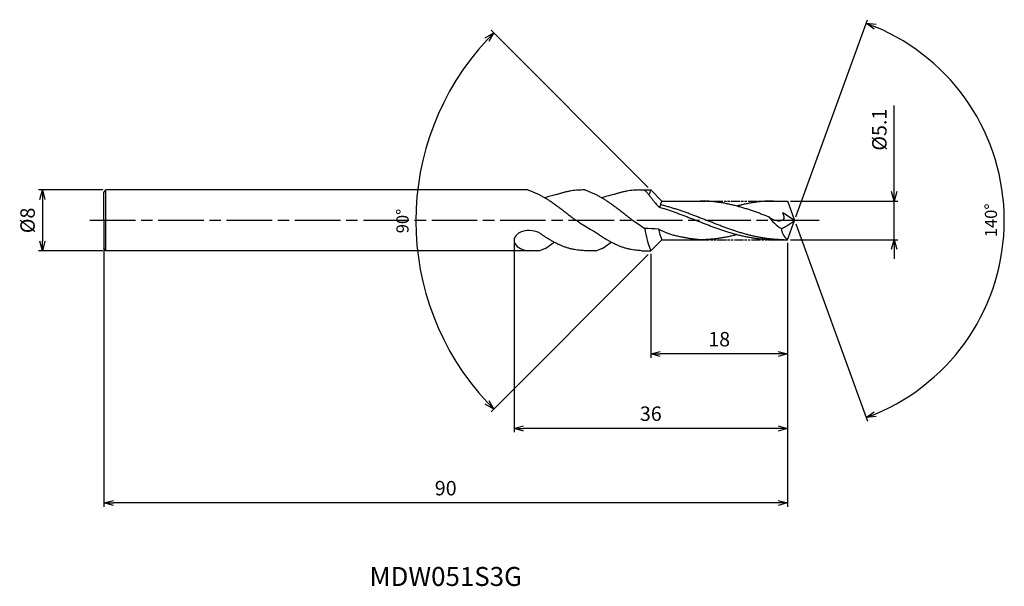
# Model space of a CAD drawing. Extents: x -102 to 28, y -48 to 26.
import ezdxf
from ezdxf.enums import TextEntityAlignment as Align

# ---------------------------------------------------------------- set-up
doc = ezdxf.new("R2010")
doc.units = 0
doc.header["$LTSCALE"] = 0.5
doc.linetypes.add('AM_ISO08W050', pattern=[18, 12, -1.5, 3, -1.5])
doc.linetypes.add('AM_ISO09W050', pattern=[22.5, 12, -1.5, 3, -1.5, 3, -1.5])
doc.layers.get('0').update_dxf_attribs({"linetype": 'CONTINUOUS'})
doc.layers.get('DEFPOINTS').update_dxf_attribs({"linetype": 'CONTINUOUS'})
for name, color, linetype in [('AM_0', 7, 'CONTINUOUS'), ('AM_11', 3, 'AM_ISO09W050'), ('AM_5', 3, 'CONTINUOUS'), ('AM_6', 2, 'CONTINUOUS'), ('AM_7', 4, 'AM_ISO08W050')]:
    doc.layers.add(name, color=color, linetype=linetype)
doc.styles.add('ASAMI', font='simplex.shx', dxfattribs={"bigfont": 'EXTFONT.SHX'})
doc.styles.get("Standard").update_dxf_attribs({"font": 'simplex.shx', "bigfont": 'EXTFONT.SHX'})
doc.dimstyles.new('AM_JIS$0', dxfattribs={"dimscale": 0.5, "dimtxt": 3.8, "dimasz": 2.5, "dimexe": 1, "dimexo": 0.8, "dimgap": 1.5, "dimtad": 3, "dimzin": 9, "dimtxsty": 'STANDARD', "dimblk": 'OPEN30', "dimcen": 0, "dimclrd": 3, "dimclre": 3, "dimclrt": 2, "dimaunit": 1, "dimazin": 3, "dimtp": 0.1, "dimtm": 0.1, "dimtfac": 0.71, "dimtmove": 0, "dimatfit": 3})
doc.dimstyles.new('AM_JIS$2', dxfattribs={"dimscale": 0.5, "dimtxt": 3.2, "dimasz": 2.5, "dimexe": 1, "dimexo": 1, "dimgap": 1.5, "dimtad": 3, "dimdec": 3, "dimtxsty": 'ASAMI', "dimblk": 'OPEN30', "dimcen": 0, "dimclrd": 256, "dimclre": 256, "dimclrt": 2, "dimazin": 3, "dimtp": 0.1, "dimtm": 0.1, "dimtfac": 0.71, "dimtdec": 3, "dimtmove": 0, "dimatfit": 3, "dimtzin": 0})

# ---------------------------------------------------------------- blocks, each defined once
blk = doc.blocks.new('_OPEN30')
at = {"color": 0}
for p, q in [((-1, 0.27), (0, 0)), ((0, 0), (-1, -0.27)), ((0, 0), (-1, 0))]:
    blk.add_line(p, q, dxfattribs=at)
blk = doc.blocks.new('*D8')
at = {"layer": 'AM_5'}
for p, q in [((0.17, 0.47), (9.61, 26.41)), ((0.17, -0.47), (9.61, -26.41))]:
    blk.add_line(p, q, dxfattribs=at)
blk.add_arc((0, 0), 27.6, 292.5948, 67.4051, dxfattribs=at)
at = {"layer": 'DEFPOINTS', "color": 0}
for p in [(25.35, 10.93), (-0.29, 0.79), (0, 0), (0, 0), (-0.29, -0.79)]:
    blk.add_point(p, dxfattribs=at)
at = {"layer": 'AM_5', "xscale": 1.25, "yscale": 1.25, "zscale": 1.25}
for p, rotation in [((9.44, 25.94), 158.7025504773165), ((9.44, -25.94), 201.2974098521061)]:
    blk.add_blockref('_OPEN30', p, dxfattribs=dict(at, rotation=rotation))
at = {"layer": 'AM_5', "color": 2, "insert": (26.05, 0), "char_height": 1.6, "attachment_point": 5, "rotation": 90, "style": 'ASAMI'}
blk.add_mtext('140°', dxfattribs=at)
blk = doc.blocks.new('*D9')
at = {"layer": 'AM_5', "color": 3}
for p, q in [((-0.93, -2.95), (-0.93, -18.08)), ((-18.93, -4.4), (-18.93, -18.08)), ((-2.18, -17.58), (-17.68, -17.58))]:
    blk.add_line(p, q, dxfattribs=at)
at = {"layer": 'DEFPOINTS', "color": 0}
for p in [(-0.93, -2.55), (-18.93, -4), (-18.93, -17.58)]:
    blk.add_point(p, dxfattribs=at)
at = {"layer": 'AM_5', "color": 3, "xscale": 1.25, "yscale": 1.25, "zscale": 1.25, "rotation": 180}
blk.add_blockref('_OPEN30', (-18.93, -17.58), dxfattribs=at)
at = {"layer": 'AM_5', "color": 3, "xscale": 1.25, "yscale": 1.25, "zscale": 1.25}
blk.add_blockref('_OPEN30', (-0.93, -17.58), dxfattribs=at)
at = {"layer": 'AM_5', "color": 2, "insert": (-9.93, -15.88), "char_height": 1.9, "attachment_point": 5}
blk.add_mtext('18', dxfattribs=at)
blk = doc.blocks.new('*D10')
at = {"layer": 'AM_5', "color": 3}
for p, q in [((13.1, 3.8), (13.1, 15.14)), ((-0.53, 2.55), (13.6, 2.55)), ((13.1, -2.55), (13.1, 2.55)), ((-0.53, -2.55), (13.6, -2.55)), ((13.1, -3.8), (13.1, -5.05))]:
    blk.add_line(p, q, dxfattribs=at)
at = {"layer": 'DEFPOINTS', "color": 0}
for p in [(-0.93, 2.55), (13.1, 2.55), (-0.93, -2.55)]:
    blk.add_point(p, dxfattribs=at)
at = {"layer": 'AM_5', "color": 3, "xscale": 1.25, "yscale": 1.25, "zscale": 1.25}
for p, rotation in [((13.1, 2.55), 270), ((13.1, -2.55), 90)]:
    blk.add_blockref('_OPEN30', p, dxfattribs=dict(at, rotation=rotation))
at = {"layer": 'AM_5', "color": 2, "insert": (11.4, 11.94), "char_height": 1.9, "attachment_point": 5, "rotation": 90}
blk.add_mtext('%%C5.1', dxfattribs=at)
blk = doc.blocks.new('*D11')
at = {"layer": 'AM_5', "color": 3}
for p, q in [((-90.93, -3.61), (-90.93, -37.68)), ((-0.93, -2.95), (-0.93, -37.68)), ((-2.18, -37.18), (-89.68, -37.18))]:
    blk.add_line(p, q, dxfattribs=at)
at = {"layer": 'DEFPOINTS', "color": 0}
for p in [(-0.93, -2.55), (-90.93, -3.21), (-90.93, -37.18)]:
    blk.add_point(p, dxfattribs=at)
at = {"layer": 'AM_5', "color": 3, "xscale": 1.25, "yscale": 1.25, "zscale": 1.25, "rotation": 180}
blk.add_blockref('_OPEN30', (-90.93, -37.18), dxfattribs=at)
at = {"layer": 'AM_5', "color": 3, "xscale": 1.25, "yscale": 1.25, "zscale": 1.25}
blk.add_blockref('_OPEN30', (-0.93, -37.18), dxfattribs=at)
at = {"layer": 'AM_5', "color": 2, "insert": (-45.93, -35.48), "char_height": 1.9, "attachment_point": 5}
blk.add_mtext('90', dxfattribs=at)
blk = doc.blocks.new('*D12')
at = {"layer": 'AM_5', "color": 3}
for p, q in [((-36.93, -3.01), (-36.93, -27.88)), ((-0.93, -2.95), (-0.93, -27.88)), ((-2.18, -27.38), (-35.68, -27.38))]:
    blk.add_line(p, q, dxfattribs=at)
at = {"layer": 'DEFPOINTS', "color": 0}
for p in [(-0.93, -2.55), (-36.93, -2.61), (-36.93, -27.38)]:
    blk.add_point(p, dxfattribs=at)
at = {"layer": 'AM_5', "color": 3, "xscale": 1.25, "yscale": 1.25, "zscale": 1.25, "rotation": 180}
blk.add_blockref('_OPEN30', (-36.93, -27.38), dxfattribs=at)
at = {"layer": 'AM_5', "color": 3, "xscale": 1.25, "yscale": 1.25, "zscale": 1.25}
blk.add_blockref('_OPEN30', (-0.93, -27.38), dxfattribs=at)
at = {"layer": 'AM_5', "color": 2, "insert": (-18.93, -25.68), "char_height": 1.9, "attachment_point": 5}
blk.add_mtext('36', dxfattribs=at)
blk = doc.blocks.new('*D13')
at = {"layer": 'AM_5', "color": 3}
for p, q in [((-91.06, 4), (-99.53, 4)), ((-99.03, 2.75), (-99.03, -2.75)), ((-91.06, -4), (-99.53, -4))]:
    blk.add_line(p, q, dxfattribs=at)
at = {"layer": 'DEFPOINTS', "color": 0}
for p in [(-90.66, 4), (-99.03, -4), (-90.66, -4)]:
    blk.add_point(p, dxfattribs=at)
at = {"layer": 'AM_5', "color": 3, "xscale": 1.25, "yscale": 1.25, "zscale": 1.25}
for p, rotation in [((-99.03, 4), 90), ((-99.03, -4), 270)]:
    blk.add_blockref('_OPEN30', p, dxfattribs=dict(at, rotation=rotation))
at = {"layer": 'AM_5', "color": 2, "insert": (-100.73, 0), "char_height": 1.9, "attachment_point": 5, "rotation": 90}
blk.add_mtext('%%C8', dxfattribs=at)
blk = doc.blocks.new('*D14')
at = {"layer": 'AM_5'}
for p, q in [((-19.28, 4.35), (-39.96, 25.03)), ((-19.28, -4.5), (-39.96, -25.18))]:
    blk.add_line(p, q, dxfattribs=at)
blk.add_arc((-14.85, -0.08), 35.01, 137.0458, 222.9542, dxfattribs=at)
at = {"layer": 'DEFPOINTS', "color": 0}
for p in [(-48.67, 8.99), (-18.93, 4), (-17.48, 2.55), (-17.33, -2.55), (-18.93, -4.15)]:
    blk.add_point(p, dxfattribs=at)
at = {"layer": 'AM_5', "xscale": 1.25, "yscale": 1.25, "zscale": 1.25}
for p, rotation in [((-39.61, 24.68), 46.02290527342572), ((-39.61, -24.83), 313.9770947265697)]:
    blk.add_blockref('_OPEN30', p, dxfattribs=dict(at, rotation=rotation))
at = {"layer": 'AM_5', "color": 2, "insert": (-51.41, -0.08), "char_height": 1.6, "attachment_point": 5, "rotation": 90, "style": 'ASAMI'}
blk.add_mtext('90°', dxfattribs=at)

msp = doc.modelspace()

# ---------------------------------------------------------------- linework, layer by layer
at = {"layer": 'AM_0'}
for p, q in [((-90.928383, 3.666839), (-90.655367, 4.000188)), ((-35.107978, 4.000188), (-90.655367, 4.000188)), ((-90.655367, -4.00019), (-90.655367, 4.000188)), ((-35.107978, 4.000188), (-41.187115, 4.000188)), ((-27.608956, 4.000188), (-27.899967, 4.000188)), ((-17.478899, 2.550705), (-18.928383, 4.000188)), ((-0.931542, 2.559389), (-0.000257, 0.000705)), ((-0.928381, -2.549295), (-0.000257, 0.000705)), ((-17.477489, -2.549295), (-18.928383, -4.000189)), ((-33.667759, -4.000189), (-32.886031, -3.709063)), ((-32.757332, -3.642491), (-31.63268, -2.883623)), ((-26.168736, -4.000189), (-25.387009, -3.709063)), ((-25.25831, -3.642491), (-24.133658, -2.883623)), ((-33.667759, -4.000189), (-90.655367, -4.000191)), ((-26.168736, -4.000189), (-27.670124, -4.000189))]:
    msp.add_line(p, q, dxfattribs=at)
at = {"layer": 'AM_0', "ltscale": 0.5}
for p, q in [((-20.400945, 4.000188), (-18.933955, 4.000188)), ((-90.928383, 0), (-90.928383, 3.666839)), ((-17.478899, 2.550705), (-12.435497, 2.550705)), ((-2.797651, 2.550705), (-0.928381, 2.550705)), ((-0.000256, 0.000706), (-1.54639, 0.979827)), ((-90.928383, 0), (-90.928383, -3.666841)), ((-17.477489, -2.549295), (-12.435497, -2.549295)), ((-2.797651, -2.549295), (-0.928381, -2.549295)), ((-90.655367, -4.00019), (-90.928383, -3.666841)), ((-20.171102, -4.000189), (-18.933955, -4.000189))]:
    msp.add_line(p, q, dxfattribs=at)
at = {"layer": 'AM_0'}
for centre, major_axis, ratio, start_param, end_param in [((-11.137382, 0.000679), (0, 9.222091), 0.9375805585, 1.1222147475, 1.1965903692), ((-12.153394, -0.272322), (0, -6.536728), 0.9032857143, 4.2658221574, 4.4088912759), ((-34.864721, -2.667986), (-2.062896, 0.083985), 0.6449462641, 4.1198697078, 7.8802328733), ((-12.006095, -7.068922), (20.663992, -2.744523), 0.2582985359, 1.8950512774, 1.9870173551), ((-11.137382, 0.151169), (0, -9.572224), 0.9032857143, -1.4420825159, -1.1222147475), ((-12.151983, 0.273732), (0, -6.536728), 0.9032857143, -1.3524464225, -1.1242295038), ((-33.079137, -2.879408), (0, -0.864866), 0.7905622001, 0.2863257179, 0.4900394312), ((-25.580115, -2.879408), (0, -0.864866), 0.7905622001, 0.2863257179, 0.4900394312)]:
    msp.add_ellipse(centre, major_axis=major_axis, ratio=ratio, start_param=start_param, end_param=end_param, dxfattribs=at)
at = {"layer": 'AM_0', "ltscale": 0.5}
for centre, major_axis, ratio, start_param, end_param in [((1.883435, 3.062137), (6.118314, 0), 0.84, 3.6719602068, 4.080081137), ((-5.497275, 4.851085), (8.272327, 2.007256), 0.8115820245, -1.2279529527, -1.0550372796), ((3.085373, -0.566125), (4.799709, 0.723754), 0.5877378388, 3.0690908764, 3.6395138312), ((-5.30944, 4.280529), (-7.319429, 0), 0.84, 2.081379652, 2.1698744297)]:
    msp.add_ellipse(centre, major_axis=major_axis, ratio=ratio, start_param=start_param, end_param=end_param, dxfattribs=at)
at = {"layer": 'AM_0'}
for points, knots in [([(-35.107978, 4.000188), (-35.065957, 3.986866), (-34.885913, 3.928243), (-34.568303, 3.813257), (-34.156228, 3.641954), (-33.744535, 3.449609), (-33.333201, 3.237335), (-32.92221, 3.006316), (-32.51154, 2.757873), (-32.101161, 2.493451), (-31.69105, 2.214548), (-31.281174, 1.922786), (-30.871501, 1.619862), (-30.462002, 1.307517), (-30.052644, 0.987568), (-29.643388, 0.661882), (-29.234202, 0.332347), (-28.961484, 0.111412), (-26.922985, -1.162722)], [16.0390528585, 16.0390528585, 16.0390528585, 16.0390528585, 16.352127049, 17.3817705417, 18.4182248565, 19.4621417363, 20.5139634544, 21.5739355135, 22.6420820234, 23.7182574881, 24.8020920858, 25.8930633393, 26.9904821846, 28.0934876335, 29.2011186378, 30.3123239013, 31.425946128, 32.540791231, 32.540791231, 32.540791231, 32.540791231]), ([(-27.608956, 4.000188), (-27.566935, 3.986866), (-27.386891, 3.928243), (-27.069281, 3.813257), (-26.657206, 3.641954), (-26.245513, 3.449609), (-25.834179, 3.237335), (-25.423188, 3.006316), (-25.012518, 2.757873), (-24.602139, 2.493451), (-24.192028, 2.214548), (-23.782152, 1.922786), (-23.372479, 1.619862), (-22.96298, 1.307517), (-22.553622, 0.987568), (-22.144366, 0.661882), (-21.73518, 0.332347), (-21.462462, 0.111412), (-19.71231, -1.077509)], [16.0390528585, 16.0390528585, 16.0390528585, 16.0390528585, 16.352127049, 17.3817705417, 18.4182248565, 19.4621417363, 20.5139634544, 21.5739355135, 22.6420820234, 23.7182574881, 24.8020920858, 25.8930633393, 26.9904821846, 28.0934876335, 29.2011186378, 30.3123239013, 31.425946128, 32.540791231, 32.540791231, 32.540791231, 32.540791231]), ([(-19.745447, 4.000188), (-19.715205, 3.969007), (-19.587414, 3.835384), (-19.365189, 3.589142), (-19.082882, 3.249602), (-18.806087, 2.890579), (-18.564626, 2.554964), (-18.416238, 2.337536), (-17.788072, 1.681243)], [16.0346002417, 16.0346002417, 16.0346002417, 16.0346002417, 16.352127049, 17.3817705417, 18.4182248565, 19.4621417363, 20.5139634544, 21.2239657024, 21.2239657024, 21.2239657024, 21.2239657024]), ([(-2.797651, -2.549295), (-2.968123, -2.547778), (-3.309294, -2.544742), (-3.820927, -2.520265), (-4.332538, -2.481353), (-4.844118, -2.426817), (-5.35566, -2.357396), (-5.867156, -2.273397), (-6.378607, -2.175388), (-6.890008, -2.063968), (-7.401355, -1.939821), (-7.912653, -1.803727), (-8.423901, -1.656519), (-8.935106, -1.499112), (-9.44627, -1.332475), (-9.957399, -1.157635), (-10.468497, -0.97567), (-10.97957, -0.7877), (-11.490623, -0.59488), (-12.00166, -0.398398), (-12.512686, -0.199461), (-13.023709, 0.000704), (-13.53473, 0.200873), (-14.045758, 0.399807), (-14.556794, 0.596289), (-15.067848, 0.78911), (-15.578923, 0.977078), (-16.090022, 1.159044), (-16.601151, 1.333884), (-17.053872, 1.481469), (-17.336719, 1.569436), (-17.788072, 1.681243)], [0, 0, 0, 0, 1.0107436845, 2.0228335765, 3.0375789575, 4.056212745, 5.0798570037, 6.1095002407, 7.1459613227, 8.1898952416, 9.2417177953, 10.3016840729, 11.3698344779, 12.4460048972, 13.5298429451, 14.6208157622, 15.7182257035, 16.8212317384, 17.9288686025, 19.040068894, 20.1536879666, 21.2685281426, 22.3833699294, 23.4969873994, 24.6081876909, 25.7158245549, 26.8188375799, 27.9162475212, 29.0072203383, 30.0910583863, 30.795528761, 30.795528761, 30.795528761, 30.795528761]), ([(-1.365426, -2.549295), (-1.706615, -2.543486), (-2.218986, -2.534763), (-2.90031, -2.481052), (-3.411895, -2.426898), (-3.923436, -2.357374), (-4.434932, -2.273403), (-4.94638, -2.175387), (-5.45778, -2.063966), (-5.969129, -1.939823), (-6.480428, -1.803727), (-6.991676, -1.656519), (-7.502881, -1.499112), (-8.014046, -1.332475), (-8.525174, -1.157635), (-9.036273, -0.97567), (-9.547346, -0.7877), (-10.058398, -0.59488), (-10.569435, -0.398398), (-11.080462, -0.199461), (-11.591484, 0.000705), (-12.102506, 0.20087), (-12.613533, 0.399807), (-13.12457, 0.596289), (-13.635622, 0.789109), (-14.146695, 0.977079), (-14.657794, 1.159044), (-15.168923, 1.333885), (-15.68009, 1.500521), (-16.191296, 1.657928), (-16.702544, 1.805136), (-17.085349, 1.907029), (-17.297428, 1.960387), (-17.661225, 2.083239)], [0, 0, 0, 0, 0.8427075293, 1.2655181048, 1.6899488496, 2.1164672907, 2.5454853061, 2.9773440903, 3.4123104017, 3.8505759076, 4.2922285233, 4.737291192, 5.1856955334, 5.63729472, 6.0918667272, 6.5491208694, 7.0087067173, 7.4702220773, 7.9332221987, 8.3972301457, 8.8617468856, 9.3262636256, 9.7902715726, 10.253271694, 10.714787054, 11.1743729019, 11.6316270441, 12.0861990513, 12.5378012019, 12.9862055433, 13.431268212, 13.8729208277, 13.9782059545, 13.9782059545, 13.9782059545, 13.9782059545]), ([(-21.858211, 0.000704), (-21.858322, 0.000748), (-21.858432, 0.000791), (-21.858543, 0.000834)], [32.54006563661681, 32.54006563661681, 32.54006563661681, 32.54006563661681, 32.5407895042663, 32.54078950426994, 32.54078950426994, 32.54078950426994]), ([(-14.388287, -2.289214), (-14.422546, -2.283311), (-14.627914, -2.247355), (-15.004137, -2.175259), (-15.515535, -2.063837), (-16.02688, -1.939692), (-16.528673, -1.781987), (-16.960311, -1.611933), (-17.267027, -1.493175), (-17.91632, -1.142248)], [17.1744161129, 17.1744161129, 17.1744161129, 17.1744161129, 17.3817763656, 18.4182374476, 19.4621565951, 20.5139791488, 21.5739454264, 22.6420958314, 23.5274026916, 23.5274026916, 23.5274026916, 23.5274026916]), ([(-12.435497, -2.549295), (-12.605321, -2.536815), (-12.944649, -2.5066), (-13.451888, -2.44565), (-13.933267, -2.372851), (-14.244594, -2.316889), (-14.388063, -2.289245)], [11.27226913, 11.27226913, 11.27226913, 11.27226913, 12.2830156151, 13.2951021226, 14.3098480588, 15.1825823837, 15.1825823837, 15.1825823837, 15.1825823837]), ([(-7.616198, -1.88127), (-7.688586, -1.900653), (-7.930384, -1.964183), (-8.343194, -2.063831), (-8.854521, -2.175425), (-9.365988, -2.273388), (-9.877479, -2.357394), (-10.389025, -2.426831), (-10.900607, -2.481302), (-11.412221, -2.520455), (-11.923854, -2.544037), (-12.265025, -2.549295), (-12.435497, -2.549295)], [1.5800199553, 1.5800199553, 1.5800199553, 1.5800199553, 2.0305492851, 3.0823718388, 4.1262909864, 5.1627520684, 6.1923953054, 7.216039564, 8.2346884896, 9.2494338706, 10.2615237626, 11.2722674471, 11.2722674471, 11.2722674471, 11.2722674471])]:
    msp.add_open_spline(points, degree=3, knots=knots, dxfattribs=at)
at = {"layer": 'AM_0', "ltscale": 0.5}
for points, knots in [([(-27.899967, 4.000188), (-28.038182, 4.00017), (-28.314824, 3.994015), (-28.729663, 3.966255), (-29.144491, 3.920207), (-29.559291, 3.85613), (-29.974062, 3.774444), (-30.388796, 3.675643), (-30.803492, 3.560351), (-31.125938, 3.458427), (-31.310241, 3.395742), (-32.895796, 2.987931)], [0, 0, 0, 0, 1.0107436147, 2.022833924, 3.0375789596, 4.0562127471, 5.0798576134, 6.1095001196, 7.1459612016, 8.1898951206, 8.5451906126, 8.5451906126, 8.5451906126, 8.5451906126]), ([(-20.400945, 4.000188), (-20.53916, 4.00017), (-20.815801, 3.994015), (-21.230641, 3.966255), (-21.645469, 3.920207), (-22.060269, 3.85613), (-22.47504, 3.774444), (-22.889773, 3.675643), (-23.30447, 3.560351), (-23.626916, 3.458427), (-23.811219, 3.395742), (-25.396774, 2.987931)], [0, 0, 0, 0, 1.0107436147, 2.022833924, 3.0375789596, 4.0562127471, 5.0798576134, 6.1095001196, 7.1459612016, 8.1898951206, 8.5451906126, 8.5451906126, 8.5451906126, 8.5451906126]), ([(-3.394344, 0.462271), (-3.510569, 0.507045), (-3.796839, 0.616782), (-4.253578, 0.789109), (-4.764651, 0.977079), (-5.275749, 1.159044), (-5.786878, 1.333884), (-6.298043, 1.500522), (-6.809248, 1.657928), (-7.320495, 1.805137), (-7.831793, 1.941231), (-8.343138, 2.065376), (-8.854536, 2.176798), (-9.365984, 2.274807), (-9.87748, 2.358802), (-10.389022, 2.428227), (-10.900602, 2.482763), (-11.412213, 2.521671), (-11.923848, 2.546154), (-12.265022, 2.549189), (-12.435497, 2.550705)], [6.8461750496, 6.8461750496, 6.8461750496, 6.8461750496, 7.6043376942, 8.7119745583, 9.8149805932, 10.9123905345, 12.0033633516, 13.0872013996, 14.1633718188, 15.2315222238, 16.2914885014, 17.3433110551, 18.3872302026, 19.4236912846, 20.4533337909, 21.4769786572, 22.4956124447, 23.5103574802, 24.5224477896, 25.5332066605, 25.5332066605, 25.5332066605, 25.5332066605]), ([(-2.797651, 2.550705), (-2.968123, 2.549189), (-3.309295, 2.546154), (-3.820927, 2.521671), (-4.332538, 2.482763), (-4.844118, 2.428227), (-5.35566, 2.358802), (-5.867157, 2.274809), (-6.378604, 2.17679), (-6.890019, 2.065404), (-7.302847, 1.965062), (-7.545284, 1.902334), (-7.61805, 1.883134)], [0, 0, 0, 0, 1.0107436147, 2.022833924, 3.0375789596, 4.0562127471, 5.0798576134, 6.1095001196, 7.1459612016, 8.1898951206, 9.2417176743, 9.6939489379, 9.6939489379, 9.6939489379, 9.6939489379]), ([(-2.797651, 2.550705), (-2.968114, 2.550689), (-3.309299, 2.545457), (-3.820926, 2.521858), (-4.332539, 2.482713), (-4.844118, 2.428241), (-5.35566, 2.358799), (-5.867156, 2.274808), (-6.378607, 2.176798), (-6.776284, 2.090152), (-7.003588, 2.036862), (-7.061231, 2.023111)], [0, 0, 0, 0, 1.0107436147, 2.022833924, 3.0375789596, 4.0562127471, 5.0798576134, 6.1095001196, 7.1459612016, 8.1898951206, 8.5451906126, 8.5451906126, 8.5451906126, 8.5451906126]), ([(-3.394262, 0.462241), (-3.030122, 0.225328), (-2.470705, -0.138634), (-1.147757, 0.037567), (-1.396907, 0.631034), (-1.561529, 0.99277)], [0, 0, 0, 0, 2.6998602952, 4.147722969, 6.285750005, 6.285750005, 6.285750005, 6.285750005]), ([(-23.461781, -3.211859), (-23.499065, -3.195129), (-23.675176, -3.114903), (-23.989701, -2.961591), (-24.404272, -2.74002), (-24.818806, -2.500387), (-25.233302, -2.244116), (-25.647768, -1.97284), (-25.959268, -1.758909), (-26.132846, -1.636633), (-26.950259, -1.146362)], [7.9077453545, 7.9077453545, 7.9077453545, 7.9077453545, 8.189873412, 9.2417106261, 10.3016623559, 11.3698247263, 12.4459821283, 13.5298344036, 14.6208057834, 14.905446944, 14.905446944, 14.905446944, 14.905446944]), ([(-30.960803, -3.211859), (-30.998087, -3.195129), (-31.174198, -3.114903), (-31.488723, -2.961591), (-31.903294, -2.74002), (-32.317828, -2.500387), (-32.732324, -2.244116), (-33.14679, -1.97284), (-33.45829, -1.758909), (-33.631868, -1.636633), (-33.667759, -1.611225)], [7.9077453545, 7.9077453545, 7.9077453545, 7.9077453545, 8.189873412, 9.2417106261, 10.3016623559, 11.3698247263, 12.4459821283, 13.5298344036, 14.6208057834, 14.905446944, 14.905446944, 14.905446944, 14.905446944]), ([(-27.670124, -4.000189), (-27.895927, -3.967423), (-28.170788, -3.946391), (-28.585632, -3.906533), (-29.000459, -3.843196), (-29.41526, -3.754412), (-29.83003, -3.641384), (-30.244764, -3.504647), (-30.621838, -3.359561), (-30.86013, -3.25703), (-30.960803, -3.211859)], [0, 0, 0, 0, 1.0107436845, 2.0228339939, 3.0375786839, 4.0562124714, 5.0798579454, 6.1094997209, 7.1459616501, 7.9077453545, 7.9077453545, 7.9077453545, 7.9077453545]), ([(-20.171102, -4.000189), (-20.395136, -3.951333), (-20.671766, -3.946391), (-21.08661, -3.906533), (-21.501437, -3.843196), (-21.916238, -3.754412), (-22.331008, -3.641384), (-22.745742, -3.504647), (-23.122816, -3.359561), (-23.361108, -3.25703), (-23.461781, -3.211859)], [0, 0, 0, 0, 1.0107436845, 2.0228339939, 3.0375786839, 4.0562124714, 5.0798579454, 6.1094997209, 7.1459616501, 7.9077453545, 7.9077453545, 7.9077453545, 7.9077453545])]:
    msp.add_open_spline(points, degree=3, knots=knots, dxfattribs=at)
at = {"layer": 'AM_0'}
msp.add_open_spline([(-27.610749, 4.000756), (-27.610151, 4.000567), (-27.609554, 4.000377), (-27.608956, 4.000188)], degree=3, dxfattribs=at)
at = {"layer": 'AM_11', "ltscale": 0.2}
for p, q in [((-15.128379, 2.550705), (-2.797651, 2.550705)), ((-12.435497, -2.549295), (-2.797651, -2.549295))]:
    msp.add_line(p, q, dxfattribs=at)
at = {"layer": 'AM_7'}
msp.add_line((3.226237, 0), (-92.811953, 0), dxfattribs=at)

# ---------------------------------------------------------------- texts
at = {"layer": 'AM_6'}
msp.add_text('MDW051S3G', height=2.5, dxfattribs=at).set_placement((-45.928382, -47.178552), align=Align.MIDDLE)

# ---------------------------------------------------------------- dimensions: what is measured, and where the dimension line sits
at = {"layer": 'AM_5'}
for base, line1, line2, picture, middle in [((25.345888, 10.933137), ((-0.000001, 0.000001), (-0.286932, -0.788335)), ((0, 0), (-0.286927, 0.788327)), '*D8', (26.053396, -0.000008)), ((-48.669884, 8.985984), ((-17.478899, 2.550705), (-18.928383, 4.000188)), ((-17.327025, -2.549296), (-18.928383, -4.150653)), '*D14', (-51.412816, -0.075233))]:
    dim = msp.add_angular_dim_2l(base=base, line1=line1, line2=line2, dimstyle='AM_JIS$2', override={"dimadec": 3}, dxfattribs=at)
    dim.commit()
    dim.dimension.update_dxf_attribs({"geometry": picture, "text_midpoint": middle})
dim = msp.add_linear_dim(base=(13.10087, 2.550704), p1=(-0.928383, -2.549296), p2=(-0.928376, 2.550704), angle=90, text='%%C<>', dimstyle='AM_JIS$0', override={"dimdec": 1}, dxfattribs=at)
dim.commit()
dim.dimension.update_dxf_attribs({"geometry": '*D10', "text_midpoint": (13.10087, 11.94378), "dimtype": 160})
dim = msp.add_linear_dim(base=(-99.02763, -4.00019), p1=(-90.655367, 4.000188), p2=(-90.655367, -4.00019), angle=270, text='%%C<>', dimstyle='AM_JIS$0', override={"dimdec": 1}, dxfattribs=at)
dim.commit()
dim.dimension.update_dxf_attribs({"geometry": '*D13', "text_midpoint": (-100.72763, -0.000001)})
for base, p2, override, picture, middle in [((-90.928383, -37.178552), (-90.928383, -3.208486), {"dimdec": 1}, '*D11', (-45.928382, -35.478552)), ((-36.928381, -27.378379), (-36.928381, -2.610126), {"dimdec": 5}, '*D12', (-18.928381, -25.678379))]:
    dim = msp.add_linear_dim(base=base, p1=(-0.928381, -2.549295), p2=p2, angle=180, dimstyle='AM_JIS$0', override=override, dxfattribs=at)
    dim.commit()
    dim.dimension.update_dxf_attribs({"geometry": picture, "text_midpoint": middle})
dim = msp.add_linear_dim(base=(-18.928383, -17.578205), p1=(-0.928381, -2.549295), p2=(-18.928383, -4.000189), angle=180, dimstyle='AM_JIS$0', dxfattribs=at)
dim.commit()
dim.dimension.update_dxf_attribs({"geometry": '*D9', "text_midpoint": (-9.928382, -17.578205), "dimtype": 160})

doc.saveas('drawing.dxf')
